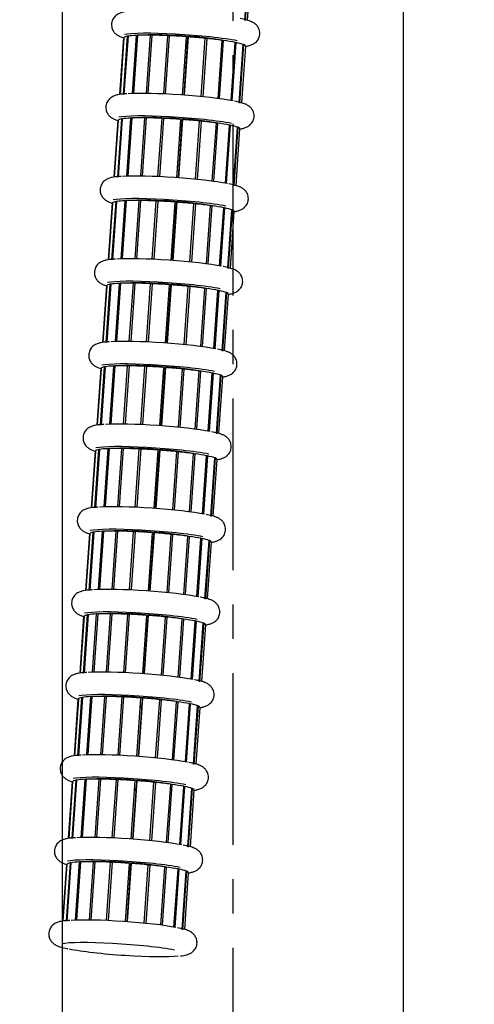
# Model space of a CAD drawing. Units: inches. Extents: x -8801 to 313, y 77 to 9603.
# Drawn here: x -6209 to -6124, y 1073 to 1256 of the extents above; entities that cross this region are included whole.
import ezdxf

# ---------------------------------------------------------------- set-up
doc = ezdxf.new("R2010")
doc.units = ezdxf.units.IN
doc.linetypes.add('CENTER', pattern=[2, 1.25, -0.25, 0.25, -0.25])
for name, color, linetype in [('BRAZO_COLECTOR_2', 7, 'Continuous'), ('CILINDRE_1200', 7, 'Continuous'), ('COTAS', 1, 'Continuous'), ('CUL_PL', 7, 'Continuous'), ('EJES', 3, 'CENTER'), ('TUBO5', 7, 'Continuous')]:
    doc.layers.add(name, color=color, linetype=linetype)
doc.dimstyles.new('NORMAL', dxfattribs={"dimtxt": 60, "dimasz": 30, "dimexe": 2, "dimexo": 25, "dimgap": 20, "dimtad": 1, "dimdec": 0, "dimzin": 0, "dimdsep": 46, "dimtxsty": 'Standard', "dimcen": 0, "dimadec": 0, "dimazin": 0, "dimtfac": 0.4, "dimtdec": 0, "dimtmove": 1, "dimatfit": 0, "dimfxl": 0, "dimtolj": 1, "dimtzin": 0, "dimarcsym": 0})

# ---------------------------------------------------------------- blocks, each defined once
blk = doc.blocks.new('*D29')
at = {"layer": 'COTAS', "color": 0, "lineweight": -2, "ltscale": 25.4}
for p, q in [((-6194.13, 1789.42), (-6763.75, 1789.42)), ((-6761.75, 1759.42), (-6761.75, 950.05)), ((-6194.13, 920.05), (-6763.75, 920.05))]:
    blk.add_line(p, q, dxfattribs=at)
at = {"layer": 'COTAS', "color": 0, "ltscale": 25.4}
for points in [[(-6766.75, 1759.42), (-6756.75, 1759.42), (-6761.75, 1789.42)], [(-6766.75, 950.05), (-6756.75, 950.05), (-6761.75, 920.05)]]:
    blk.add_solid(points, dxfattribs=at)
at = {"layer": 'Defpoints', "color": 0, "ltscale": 25.4}
for p in [(-6169.13, 1789.42), (-6761.75, 920.05), (-6169.13, 920.05)]:
    blk.add_point(p, dxfattribs=at)
at = {"layer": 'COTAS', "color": 0, "ltscale": 25.4, "insert": (-6811.75, 1354.74), "char_height": 60, "attachment_point": 5, "rotation": 90}
blk.add_mtext('\\A1;870', dxfattribs=at)
blk = doc.blocks.new('*D38')
at = {"layer": 'COTAS', "color": 0, "lineweight": -2, "ltscale": 25.4}
for p, q in [((-6429.76, 1700.08), (-6111.77, 2063.6)), ((-6090.51, 2042.34), (-5477.87, 1506.43)), ((-5771.97, 1124.66), (-5453.98, 1488.18))]:
    blk.add_line(p, q, dxfattribs=at)
at = {"layer": 'COTAS', "color": 0, "ltscale": 25.4}
for points in [[(-6087.22, 2046.1), (-6093.8, 2038.57), (-6113.09, 2062.09)], [(-5474.58, 1510.19), (-5481.17, 1502.66), (-5455.29, 1486.67)]]:
    blk.add_solid(points, dxfattribs=at)
at = {"layer": 'Defpoints', "color": 0, "ltscale": 25.4}
for p in [(-6446.22, 1681.26), (-5455.29, 1486.67), (-5788.43, 1105.85)]:
    blk.add_point(p, dxfattribs=at)
at = {"layer": 'COTAS', "color": 0, "ltscale": 25.4, "insert": (-5751.27, 1812.02), "char_height": 60, "attachment_point": 5, "rotation": 318.8216}
blk.add_mtext('\\A1;874 mm', dxfattribs=at)

msp = doc.modelspace()

# ---------------------------------------------------------------- hatches: boundary and pattern name
at = {"layer": 'CILINDRE_1200', "linetype": 'Continuous', "ltscale": 25.4}
h = msp.add_hatch(dxfattribs=at)
h.set_pattern_fill('LINE', scale=31.25, angle=135, style=0, pattern_type=2)
h.set_pattern_definition([(135, (-7275.69, 2491.56), (-70.1583, -70.1583), [])])
edge = h.paths.add_edge_path()
edge.add_ellipse((-6169.13, 1380.4), major_axis=(400, 0), ratio=1, start_angle=0, end_angle=360)
edge = h.paths.add_edge_path()
edge.add_ellipse((-6169.13, 1380.4), major_axis=(395.5, 0), ratio=1, start_angle=0, end_angle=360)

# ---------------------------------------------------------------- linework, layer by layer
at = {"layer": 'BRAZO_COLECTOR_2', "color": 7, "linetype": 'Continuous', "ltscale": 25.4}
for p, q in [((-6166.91, 1255.47), (-6166.16, 1266.29)), ((-6166.08, 1266.26), (-6166.83, 1255.44)), ((-6166.43, 1255.48), (-6165.71, 1265.97)), ((-6189.31, 1252.24), (-6190.04, 1241.74)), ((-6190.03, 1241.74), (-6189.31, 1252.27)), ((-6189.29, 1252.29), (-6190.02, 1241.74)), ((-6189.4, 1241.71), (-6188.65, 1252.52)), ((-6189.29, 1252.26), (-6189.31, 1252.27)), ((-6188.54, 1252.54), (-6189.29, 1241.73)), ((-6188.55, 1252.51), (-6188.65, 1252.52)), ((-6187.7, 1241.91), (-6186.95, 1252.68)), ((-6186.77, 1252.69), (-6187.51, 1241.92)), ((-6186.77, 1252.65), (-6186.95, 1252.68)), ((-6185.13, 1241.94), (-6184.39, 1252.71)), ((-6184.14, 1252.71), (-6184.88, 1241.93)), ((-6184.14, 1252.66), (-6184.39, 1252.71)), ((-6181.94, 1241.85), (-6181.2, 1252.63)), ((-6180.91, 1252.61), (-6181.65, 1241.83)), ((-6180.91, 1252.52), (-6181.2, 1252.63)), ((-6178.44, 1241.64), (-6177.7, 1252.43)), ((-6177.5, 1252.21), (-6178.23, 1241.63)), ((-6177.4, 1252.4), (-6178.14, 1241.62)), ((-6177.4, 1252.4), (-6177.5, 1252.21)), ((-6174.98, 1241.35), (-6174.23, 1252.13)), ((-6173.95, 1252.1), (-6174.7, 1241.32)), ((-6173.95, 1252.1), (-6174.24, 1252.06)), ((-6171.88, 1241), (-6171.14, 1251.77)), ((-6170.9, 1251.74), (-6171.65, 1240.96)), ((-6170.9, 1251.74), (-6171.14, 1251.73)), ((-6169.46, 1240.62), (-6168.72, 1251.38)), ((-6168.56, 1251.35), (-6169.3, 1240.59)), ((-6168.56, 1251.35), (-6168.72, 1251.35)), ((-6167.96, 1240.18), (-6167.22, 1251)), ((-6167.14, 1250.97), (-6167.88, 1240.15)), ((-6167.49, 1240.19), (-6166.76, 1250.68)), ((-6167.14, 1250.97), (-6167.22, 1250.97)), ((-6191.09, 1226.45), (-6190.36, 1236.98)), ((-6190.37, 1236.95), (-6191.09, 1226.45)), ((-6190.35, 1237), (-6191.08, 1226.45)), ((-6190.45, 1226.42), (-6189.7, 1237.23)), ((-6190.35, 1236.97), (-6190.36, 1236.98)), ((-6189.6, 1237.25), (-6190.35, 1226.44)), ((-6189.6, 1237.22), (-6189.7, 1237.23)), ((-6188.75, 1226.62), (-6188.01, 1237.39)), ((-6187.82, 1237.4), (-6188.57, 1226.63)), ((-6187.83, 1237.36), (-6188.01, 1237.39)), ((-6186.19, 1226.65), (-6185.44, 1237.42)), ((-6185.19, 1237.42), (-6185.94, 1226.64)), ((-6185.19, 1237.37), (-6185.44, 1237.42)), ((-6183, 1226.56), (-6182.25, 1237.34)), ((-6181.96, 1237.32), (-6182.71, 1226.54)), ((-6181.97, 1237.23), (-6182.25, 1237.34)), ((-6179.5, 1226.35), (-6178.75, 1237.14)), ((-6178.55, 1236.92), (-6179.28, 1226.34)), ((-6178.45, 1237.12), (-6179.2, 1226.33)), ((-6178.45, 1237.12), (-6178.55, 1236.92)), ((-6176.03, 1226.06), (-6175.29, 1236.84)), ((-6175.01, 1236.81), (-6175.75, 1226.03)), ((-6175.01, 1236.81), (-6175.29, 1236.77)), ((-6172.94, 1225.71), (-6172.19, 1236.48)), ((-6171.96, 1236.45), (-6172.7, 1225.67)), ((-6171.96, 1236.45), (-6172.2, 1236.44)), ((-6170.52, 1225.33), (-6169.78, 1236.09)), ((-6169.61, 1236.06), (-6170.36, 1225.3)), ((-6169.61, 1236.06), (-6169.78, 1236.06)), ((-6169.02, 1224.9), (-6168.27, 1235.71)), ((-6168.19, 1235.68), (-6168.94, 1224.86)), ((-6168.55, 1224.9), (-6167.82, 1235.39)), ((-6168.19, 1235.68), (-6168.27, 1235.68)), ((-6189.81, 1211.34), (-6189.07, 1222.1)), ((-6188.88, 1222.11), (-6189.62, 1211.34)), ((-6188.88, 1222.07), (-6189.07, 1222.1)), ((-6187.24, 1211.36), (-6186.5, 1222.13)), ((-6186.25, 1222.13), (-6186.99, 1211.36)), ((-6186.25, 1222.09), (-6186.5, 1222.13)), ((-6184.05, 1211.27), (-6183.31, 1222.05)), ((-6183.03, 1221.94), (-6183.31, 1222.05)), ((-6191.42, 1221.66), (-6192.15, 1211.16)), ((-6192.14, 1211.16), (-6191.42, 1221.69)), ((-6191.4, 1221.71), (-6192.13, 1211.16)), ((-6191.51, 1211.13), (-6190.76, 1221.94)), ((-6191.41, 1221.69), (-6191.42, 1221.69)), ((-6190.66, 1221.96), (-6191.4, 1211.15)), ((-6190.66, 1221.93), (-6190.76, 1221.94)), ((-6183.02, 1222.04), (-6183.76, 1211.25)), ((-6180.55, 1211.06), (-6179.81, 1221.85)), ((-6179.61, 1221.63), (-6180.34, 1211.05)), ((-6179.51, 1221.83), (-6180.25, 1211.04)), ((-6179.51, 1221.83), (-6179.61, 1221.63)), ((-6177.09, 1210.77), (-6176.34, 1221.55)), ((-6176.06, 1221.52), (-6176.81, 1210.74)), ((-6176.06, 1221.52), (-6176.35, 1221.48)), ((-6174, 1210.42), (-6173.25, 1221.19)), ((-6173.02, 1221.16), (-6173.76, 1210.39)), ((-6173.02, 1221.16), (-6173.25, 1221.15)), ((-6171.58, 1210.04), (-6170.83, 1220.8)), ((-6170.67, 1220.77), (-6171.41, 1210.01)), ((-6170.67, 1220.77), (-6170.84, 1220.77)), ((-6170.07, 1209.61), (-6169.33, 1220.42)), ((-6169.25, 1220.39), (-6169.99, 1209.57)), ((-6169.25, 1220.39), (-6169.33, 1220.39)), ((-6169.6, 1209.61), (-6168.88, 1220.1)), ((-6193.2, 1195.87), (-6192.47, 1206.4)), ((-6192.48, 1206.37), (-6193.2, 1195.87)), ((-6192.46, 1206.42), (-6193.19, 1195.87)), ((-6192.56, 1195.84), (-6191.82, 1206.65)), ((-6192.46, 1206.4), (-6192.47, 1206.4)), ((-6191.71, 1206.67), (-6192.46, 1195.86)), ((-6191.71, 1206.64), (-6191.82, 1206.65)), ((-6190.87, 1196.05), (-6190.12, 1206.81)), ((-6189.94, 1206.82), (-6190.68, 1196.05)), ((-6189.94, 1206.78), (-6190.12, 1206.81)), ((-6188.3, 1196.07), (-6187.55, 1206.85)), ((-6187.3, 1206.84), (-6188.05, 1196.07)), ((-6187.31, 1206.8), (-6187.55, 1206.85)), ((-6185.11, 1195.98), (-6184.36, 1206.76)), ((-6184.08, 1206.75), (-6184.82, 1195.96)), ((-6184.08, 1206.65), (-6184.36, 1206.76)), ((-6181.61, 1195.78), (-6180.87, 1206.56)), ((-6180.67, 1206.34), (-6181.4, 1195.76)), ((-6180.57, 1206.54), (-6181.31, 1195.75)), ((-6180.57, 1206.54), (-6180.67, 1206.34)), ((-6178.14, 1195.48), (-6177.4, 1206.26)), ((-6177.12, 1206.23), (-6177.86, 1195.45)), ((-6177.12, 1206.23), (-6177.41, 1206.19)), ((-6175.05, 1195.13), (-6174.31, 1205.9)), ((-6174.07, 1205.87), (-6174.82, 1195.1)), ((-6174.07, 1205.87), (-6174.31, 1205.86)), ((-6172.63, 1194.75), (-6171.89, 1205.51)), ((-6171.72, 1205.48), (-6172.47, 1194.72)), ((-6171.72, 1205.48), (-6171.89, 1205.48)), ((-6171.13, 1194.32), (-6170.38, 1205.13)), ((-6170.3, 1205.1), (-6171.05, 1194.29)), ((-6170.66, 1194.32), (-6169.93, 1204.82)), ((-6170.3, 1205.1), (-6170.39, 1205.1)), ((-6194.26, 1180.58), (-6193.53, 1191.11)), ((-6193.53, 1191.08), (-6194.26, 1180.58)), ((-6193.52, 1191.13), (-6194.25, 1180.58)), ((-6193.62, 1180.55), (-6192.87, 1191.37)), ((-6193.52, 1191.11), (-6193.53, 1191.11)), ((-6192.77, 1191.38), (-6193.52, 1180.57)), ((-6192.77, 1191.35), (-6192.87, 1191.37)), ((-6191.92, 1180.76), (-6191.18, 1191.52)), ((-6190.99, 1191.53), (-6191.74, 1180.76)), ((-6190.99, 1191.49), (-6191.18, 1191.52)), ((-6189.35, 1180.78), (-6188.61, 1191.56)), ((-6188.36, 1191.55), (-6189.1, 1180.78)), ((-6188.36, 1191.51), (-6188.61, 1191.56)), ((-6186.16, 1180.69), (-6185.42, 1191.47)), ((-6185.13, 1191.46), (-6185.88, 1180.67)), ((-6185.14, 1191.36), (-6185.42, 1191.47)), ((-6182.67, 1180.49), (-6181.92, 1191.27)), ((-6181.62, 1191.25), (-6182.37, 1180.46)), ((-6181.62, 1191.25), (-6181.72, 1191.05)), ((-6181.72, 1191.05), (-6182.45, 1180.47)), ((-6179.2, 1180.19), (-6178.46, 1190.97)), ((-6178.18, 1190.94), (-6178.92, 1180.16)), ((-6178.18, 1190.94), (-6178.46, 1190.9)), ((-6176.11, 1179.84), (-6175.36, 1190.61)), ((-6175.13, 1190.58), (-6175.87, 1179.81)), ((-6175.13, 1190.58), (-6175.37, 1190.57)), ((-6173.69, 1179.46), (-6172.95, 1190.22)), ((-6172.78, 1190.19), (-6173.52, 1179.43)), ((-6172.78, 1190.19), (-6172.95, 1190.19)), ((-6172.19, 1179.03), (-6171.44, 1189.84)), ((-6171.36, 1189.81), (-6172.11, 1179)), ((-6171.71, 1179.03), (-6170.99, 1189.53)), ((-6171.36, 1189.81), (-6171.44, 1189.81)), ((-6194.59, 1175.79), (-6195.32, 1165.29)), ((-6195.31, 1165.29), (-6194.59, 1175.82)), ((-6194.57, 1175.84), (-6195.3, 1165.29)), ((-6194.68, 1165.26), (-6193.93, 1176.08)), ((-6194.57, 1175.82), (-6194.59, 1175.82)), ((-6193.82, 1176.09), (-6194.57, 1165.28)), ((-6193.83, 1176.07), (-6193.93, 1176.08)), ((-6192.98, 1165.47), (-6192.23, 1176.23)), ((-6192.05, 1176.24), (-6192.79, 1165.47)), ((-6192.05, 1176.2), (-6192.23, 1176.23)), ((-6190.41, 1165.49), (-6189.67, 1176.27)), ((-6189.42, 1176.26), (-6190.16, 1165.49)), ((-6189.42, 1176.22), (-6189.67, 1176.27)), ((-6187.22, 1165.4), (-6186.48, 1176.18)), ((-6186.19, 1176.17), (-6186.93, 1165.38)), ((-6186.19, 1176.07), (-6186.48, 1176.18)), ((-6183.72, 1165.2), (-6182.98, 1175.98)), ((-6182.78, 1175.76), (-6183.51, 1165.18)), ((-6182.68, 1175.96), (-6183.42, 1165.17)), ((-6182.68, 1175.96), (-6182.78, 1175.76)), ((-6180.26, 1164.9), (-6179.51, 1175.68)), ((-6179.23, 1175.65), (-6179.98, 1164.87)), ((-6179.23, 1175.65), (-6179.52, 1175.61)), ((-6177.16, 1164.55), (-6176.42, 1175.32)), ((-6176.19, 1175.29), (-6176.93, 1164.52)), ((-6176.19, 1175.29), (-6176.42, 1175.28)), ((-6174.75, 1164.17), (-6174, 1174.93)), ((-6173.84, 1174.9), (-6174.58, 1164.14)), ((-6173.84, 1174.9), (-6174, 1174.9)), ((-6173.24, 1163.74), (-6172.5, 1174.55)), ((-6172.42, 1174.52), (-6173.16, 1163.71)), ((-6172.77, 1163.74), (-6172.04, 1174.24)), ((-6172.42, 1174.52), (-6172.5, 1174.52)), ((-6196.37, 1150), (-6195.64, 1160.53)), ((-6195.65, 1160.5), (-6196.37, 1150)), ((-6195.63, 1160.55), (-6196.36, 1150.01)), ((-6195.73, 1149.97), (-6194.99, 1160.79)), ((-6195.63, 1160.53), (-6195.64, 1160.53)), ((-6194.88, 1160.8), (-6195.63, 1149.99)), ((-6194.88, 1160.78), (-6194.99, 1160.79)), ((-6194.03, 1150.18), (-6193.29, 1160.94)), ((-6193.1, 1160.95), (-6193.85, 1150.18)), ((-6193.11, 1160.92), (-6193.29, 1160.94)), ((-6191.47, 1150.2), (-6190.72, 1160.98)), ((-6190.47, 1160.97), (-6191.22, 1150.2)), ((-6190.48, 1160.93), (-6190.72, 1160.98)), ((-6188.28, 1150.11), (-6187.53, 1160.89)), ((-6187.24, 1160.88), (-6187.99, 1150.1)), ((-6187.25, 1160.78), (-6187.53, 1160.89)), ((-6184.78, 1149.91), (-6184.03, 1160.69)), ((-6183.83, 1160.47), (-6184.57, 1149.89)), ((-6183.73, 1160.67), (-6184.48, 1149.88)), ((-6183.73, 1160.67), (-6183.83, 1160.47)), ((-6181.31, 1149.61), (-6180.57, 1160.39)), ((-6180.29, 1160.37), (-6181.03, 1149.58)), ((-6180.29, 1160.37), (-6180.57, 1160.32)), ((-6178.22, 1149.26), (-6177.48, 1160.03)), ((-6177.24, 1160), (-6177.99, 1149.23)), ((-6177.24, 1160), (-6177.48, 1159.99)), ((-6175.8, 1148.88), (-6175.06, 1159.64)), ((-6174.89, 1159.61), (-6175.64, 1148.85)), ((-6174.89, 1159.61), (-6175.06, 1159.61)), ((-6174.3, 1148.45), (-6173.55, 1159.26)), ((-6173.47, 1159.23), (-6174.22, 1148.42)), ((-6173.83, 1148.45), (-6173.1, 1158.95)), ((-6173.47, 1159.23), (-6173.55, 1159.23)), ((-6195.09, 1134.89), (-6194.35, 1145.65)), ((-6194.16, 1145.66), (-6194.9, 1134.89)), ((-6194.16, 1145.63), (-6194.35, 1145.65)), ((-6192.52, 1134.91), (-6191.78, 1145.69)), ((-6191.53, 1145.68), (-6192.27, 1134.91)), ((-6191.53, 1145.64), (-6191.78, 1145.69)), ((-6189.33, 1134.82), (-6188.59, 1145.6)), ((-6188.3, 1145.59), (-6189.05, 1134.81)), ((-6188.31, 1145.49), (-6188.59, 1145.6)), ((-6197.43, 1134.71), (-6196.7, 1145.24)), ((-6196.7, 1145.21), (-6197.43, 1134.71)), ((-6196.69, 1145.26), (-6197.41, 1134.72)), ((-6196.79, 1134.68), (-6196.04, 1145.5)), ((-6196.69, 1145.24), (-6196.7, 1145.24)), ((-6195.94, 1145.51), (-6196.68, 1134.7)), ((-6195.94, 1145.49), (-6196.04, 1145.5)), ((-6185.83, 1134.62), (-6185.09, 1145.4)), ((-6184.89, 1145.18), (-6185.62, 1134.6)), ((-6184.79, 1145.38), (-6185.54, 1134.59)), ((-6184.79, 1145.38), (-6184.89, 1145.18)), ((-6182.37, 1134.32), (-6181.62, 1145.1)), ((-6181.34, 1145.08), (-6182.09, 1134.3)), ((-6181.34, 1145.08), (-6181.63, 1145.03)), ((-6179.28, 1133.97), (-6178.53, 1144.74)), ((-6178.3, 1144.71), (-6179.04, 1133.94)), ((-6178.3, 1144.71), (-6178.53, 1144.7)), ((-6176.86, 1133.59), (-6176.11, 1144.35)), ((-6175.95, 1144.32), (-6176.69, 1133.56)), ((-6175.95, 1144.32), (-6176.12, 1144.32)), ((-6175.36, 1133.16), (-6174.61, 1143.97)), ((-6174.53, 1143.94), (-6175.28, 1133.13)), ((-6174.53, 1143.94), (-6174.61, 1143.94)), ((-6174.88, 1133.16), (-6174.16, 1143.66)), ((-6197.76, 1129.92), (-6198.49, 1119.42)), ((-6198.48, 1119.42), (-6197.75, 1129.95)), ((-6197.74, 1129.97), (-6198.47, 1119.43)), ((-6197.84, 1119.39), (-6197.1, 1130.21)), ((-6197.74, 1129.95), (-6197.75, 1129.95)), ((-6196.99, 1130.22), (-6197.74, 1119.41)), ((-6197, 1130.2), (-6197.1, 1130.21)), ((-6196.15, 1119.6), (-6195.4, 1130.36)), ((-6195.22, 1130.37), (-6195.96, 1119.6)), ((-6195.22, 1130.34), (-6195.4, 1130.36)), ((-6193.58, 1119.62), (-6192.83, 1130.4)), ((-6192.58, 1130.39), (-6193.33, 1119.62)), ((-6192.59, 1130.35), (-6192.83, 1130.4)), ((-6190.39, 1119.53), (-6189.64, 1130.31)), ((-6189.36, 1130.3), (-6190.1, 1119.52)), ((-6189.36, 1130.2), (-6189.64, 1130.31)), ((-6186.89, 1119.33), (-6186.15, 1130.11)), ((-6185.95, 1129.89), (-6186.68, 1119.31)), ((-6185.85, 1130.09), (-6186.59, 1119.31)), ((-6185.85, 1130.09), (-6185.95, 1129.89)), ((-6183.43, 1119.03), (-6182.68, 1129.81)), ((-6182.4, 1129.79), (-6183.15, 1119.01)), ((-6182.4, 1129.79), (-6182.69, 1129.74)), ((-6180.33, 1118.68), (-6179.59, 1129.45)), ((-6179.35, 1129.42), (-6180.1, 1118.65)), ((-6179.35, 1129.42), (-6179.59, 1129.41)), ((-6177.91, 1118.3), (-6177.17, 1129.06)), ((-6177.01, 1129.03), (-6177.75, 1118.27)), ((-6177.01, 1129.03), (-6177.17, 1129.03)), ((-6176.41, 1117.87), (-6175.66, 1128.68)), ((-6175.58, 1128.65), (-6176.33, 1117.84)), ((-6175.94, 1117.87), (-6175.21, 1128.37)), ((-6175.58, 1128.65), (-6175.67, 1128.65)), ((-6199.54, 1104.13), (-6198.81, 1114.66)), ((-6198.82, 1114.64), (-6199.54, 1104.13)), ((-6198.8, 1114.68), (-6199.53, 1104.14)), ((-6198.9, 1104.1), (-6198.15, 1114.92)), ((-6198.8, 1114.66), (-6198.81, 1114.66)), ((-6198.05, 1114.93), (-6198.8, 1104.12)), ((-6198.05, 1114.91), (-6198.15, 1114.92)), ((-6197.2, 1104.31), (-6196.46, 1115.07)), ((-6196.27, 1115.08), (-6197.02, 1104.31)), ((-6196.27, 1115.05), (-6196.46, 1115.07)), ((-6194.64, 1104.33), (-6193.89, 1115.11)), ((-6193.64, 1115.1), (-6194.39, 1104.33)), ((-6193.64, 1115.06), (-6193.89, 1115.11)), ((-6191.45, 1104.24), (-6190.7, 1115.02)), ((-6190.41, 1115.01), (-6191.16, 1104.23)), ((-6190.42, 1114.91), (-6190.7, 1115.02)), ((-6187.95, 1104.04), (-6187.2, 1114.82)), ((-6187, 1114.6), (-6187.73, 1104.02)), ((-6186.9, 1114.8), (-6187.65, 1104.02)), ((-6186.9, 1114.8), (-6187, 1114.6)), ((-6184.48, 1103.74), (-6183.74, 1114.52)), ((-6183.46, 1114.5), (-6184.2, 1103.72)), ((-6183.46, 1114.5), (-6183.74, 1114.45)), ((-6181.39, 1103.39), (-6180.64, 1114.16)), ((-6180.41, 1114.13), (-6181.15, 1103.36)), ((-6180.41, 1114.13), (-6180.65, 1114.12)), ((-6178.97, 1103.01), (-6178.23, 1113.77)), ((-6178.06, 1113.74), (-6178.8, 1102.98)), ((-6178.06, 1113.74), (-6178.23, 1113.74)), ((-6177.47, 1102.58), (-6176.72, 1113.39)), ((-6176.64, 1113.36), (-6177.39, 1102.55)), ((-6176.99, 1102.58), (-6176.27, 1113.08)), ((-6176.64, 1113.36), (-6176.72, 1113.36)), ((-6199.87, 1099.35), (-6200.6, 1088.84)), ((-6200.59, 1088.85), (-6199.87, 1099.37)), ((-6199.85, 1099.39), (-6200.58, 1088.85)), ((-6199.96, 1088.81), (-6199.21, 1099.63)), ((-6199.86, 1099.37), (-6199.87, 1099.37)), ((-6199.11, 1099.64), (-6199.85, 1088.83)), ((-6199.11, 1099.62), (-6199.21, 1099.63)), ((-6198.26, 1089.02), (-6197.52, 1099.78)), ((-6197.33, 1099.79), (-6198.07, 1089.02)), ((-6197.33, 1099.76), (-6197.52, 1099.78)), ((-6195.69, 1089.04), (-6194.95, 1099.82)), ((-6194.7, 1099.81), (-6195.44, 1089.04)), ((-6194.7, 1099.77), (-6194.95, 1099.82)), ((-6192.5, 1088.95), (-6191.76, 1099.73)), ((-6191.47, 1099.72), (-6192.21, 1088.94)), ((-6191.48, 1099.62), (-6191.76, 1099.73)), ((-6189, 1088.75), (-6188.26, 1099.53)), ((-6188.06, 1099.31), (-6188.79, 1088.73)), ((-6187.96, 1099.51), (-6188.7, 1088.73)), ((-6187.96, 1099.51), (-6188.06, 1099.31)), ((-6185.54, 1088.45), (-6184.79, 1099.23)), ((-6184.51, 1099.21), (-6185.26, 1088.43)), ((-6184.51, 1099.21), (-6184.8, 1099.16)), ((-6182.44, 1088.1), (-6181.7, 1098.87)), ((-6181.47, 1098.84), (-6182.21, 1088.07)), ((-6181.47, 1098.84), (-6181.7, 1098.83)), ((-6180.03, 1087.72), (-6179.28, 1098.48)), ((-6179.12, 1098.45), (-6179.86, 1087.69)), ((-6179.12, 1098.45), (-6179.28, 1098.45)), ((-6178.52, 1087.29), (-6177.78, 1098.1)), ((-6177.7, 1098.07), (-6178.44, 1087.26)), ((-6178.05, 1087.29), (-6177.33, 1097.79)), ((-6177.7, 1098.07), (-6177.78, 1098.07))]:
    msp.add_line(p, q, dxfattribs=at)
for centre, major_axis, start_param, end_param in [((-6178.02, 1251.77), (-11.62, 0.8), 3.732467, 6.010522), ((-6178.04, 1251.46), (11.27, -0.78), 3.117423, 3.141593), ((-6178.04, 1251.46), (-11.27, 0.78), 5.944856, 6.232466), ((-6178.04, 1251.46), (-11.27, 0.78), 5.630697, 5.918307), ((-6178.04, 1251.46), (-11.27, 0.78), 5.316538, 5.604148), ((-6178.02, 1251.77), (8.98, -0.62), 0.584233, 2.55736), ((-6178.04, 1251.46), (-11.27, 0.78), 5.002379, 5.289988), ((-6178.04, 1251.46), (-11.27, 0.78), 4.688219, 4.975829), ((-6178.04, 1251.46), (11.27, -0.78), 1.232468, 1.520077), ((-6178.04, 1251.46), (11.27, -0.78), 0.918308, 1.205918), ((-6178.04, 1251.46), (11.27, -0.78), 0.604149, 0.891759), ((-6178.04, 1251.46), (11.27, -0.78), 0.28999, 0.5776), ((-6178.04, 1251.46), (-8.98, 0.62), 1.601144, 1.624908), ((-6178.02, 1251.77), (8.98, -0.62), 4.742737, 4.766501), ((-6178.04, 1251.46), (-11.27, 0.78), 3.141593, 3.405033), ((-6178.78, 1240.65), (11.62, -0.8), 0.590874, 2.569135), ((-6179.09, 1236.17), (11.27, -0.78), 3.117423, 3.141593), ((-6179.09, 1236.17), (-11.27, 0.78), 5.944856, 6.232466), ((-6179.07, 1236.48), (-11.62, 0.8), 3.732467, 6.010522), ((-6179.09, 1236.17), (-11.27, 0.78), 5.630697, 5.918307), ((-6179.09, 1236.17), (-11.27, 0.78), 5.316538, 5.604148), ((-6179.07, 1236.48), (8.98, -0.62), 0.584233, 2.55736), ((-6179.09, 1236.17), (-11.27, 0.78), 5.002379, 5.289988), ((-6179.09, 1236.17), (-11.27, 0.78), 4.688219, 4.975829), ((-6179.09, 1236.17), (11.27, -0.78), 1.232468, 1.520077), ((-6179.09, 1236.17), (11.27, -0.78), 0.918308, 1.205918), ((-6179.09, 1236.17), (-8.98, 0.62), 1.601144, 1.624908), ((-6179.07, 1236.48), (8.98, -0.62), 4.742737, 4.766501), ((-6179.09, 1236.17), (11.27, -0.78), 0.604149, 0.891759), ((-6179.09, 1236.17), (11.27, -0.78), 0.28999, 0.5776), ((-6179.09, 1236.17), (-11.27, 0.78), 3.141593, 3.405033), ((-6179.84, 1225.36), (11.62, -0.8), 0.590874, 2.569135), ((-6180.13, 1221.19), (-11.62, 0.8), 3.732467, 6.010522), ((-6180.15, 1220.88), (-11.27, 0.78), 5.630697, 5.918307), ((-6180.15, 1220.88), (-11.27, 0.78), 5.316538, 5.604148), ((-6180.13, 1221.19), (8.98, -0.62), 0.584233, 2.55736), ((-6180.15, 1220.88), (-11.27, 0.78), 5.002379, 5.289988), ((-6180.15, 1220.88), (11.27, -0.78), 3.117423, 3.141593), ((-6180.15, 1220.88), (-11.27, 0.78), 5.944856, 6.232466), ((-6180.15, 1220.88), (-11.27, 0.78), 4.688219, 4.975829), ((-6180.13, 1221.19), (8.98, -0.62), 4.742737, 4.766501), ((-6180.15, 1220.88), (11.27, -0.78), 1.232468, 1.520077), ((-6180.15, 1220.88), (11.27, -0.78), 0.918308, 1.205918), ((-6180.15, 1220.88), (11.27, -0.78), 0.604149, 0.891759), ((-6180.15, 1220.88), (11.27, -0.78), 0.28999, 0.5776), ((-6180.15, 1220.88), (-11.27, 0.78), 3.141593, 3.405033), ((-6180.15, 1220.88), (-8.98, 0.62), 1.601144, 1.624908), ((-6180.9, 1210.07), (11.62, -0.8), 0.590874, 2.569135), ((-6181.21, 1205.59), (11.27, -0.78), 3.117423, 3.141593), ((-6181.21, 1205.59), (-11.27, 0.78), 5.944856, 6.232466), ((-6181.18, 1205.9), (-11.62, 0.8), 3.732467, 6.010522), ((-6181.21, 1205.59), (-11.27, 0.78), 5.630697, 5.918307), ((-6181.21, 1205.59), (-11.27, 0.78), 5.316538, 5.604148), ((-6181.18, 1205.9), (8.98, -0.62), 0.584233, 2.55736), ((-6181.21, 1205.59), (-11.27, 0.78), 5.002379, 5.289988), ((-6181.21, 1205.59), (-11.27, 0.78), 4.688219, 4.975829), ((-6181.21, 1205.59), (11.27, -0.78), 1.232468, 1.520077), ((-6181.21, 1205.59), (11.27, -0.78), 0.918308, 1.205918), ((-6181.21, 1205.59), (11.27, -0.78), 0.604149, 0.891759), ((-6181.21, 1205.59), (-8.98, 0.62), 1.601144, 1.624908), ((-6181.18, 1205.9), (8.98, -0.62), 4.742737, 4.766501), ((-6181.21, 1205.59), (11.27, -0.78), 0.28999, 0.5776), ((-6181.21, 1205.59), (-11.27, 0.78), 3.141593, 3.405033), ((-6181.95, 1194.78), (11.62, -0.8), 0.590874, 2.569135), ((-6182.26, 1190.3), (11.27, -0.78), 3.117423, 3.141593), ((-6182.26, 1190.3), (-11.27, 0.78), 5.944856, 6.232466), ((-6182.24, 1190.61), (-11.62, 0.8), 3.732467, 6.010522), ((-6182.26, 1190.3), (-11.27, 0.78), 5.630697, 5.918307), ((-6182.26, 1190.3), (-11.27, 0.78), 5.316538, 5.604148), ((-6182.24, 1190.61), (8.98, -0.62), 0.584233, 2.55736), ((-6182.26, 1190.3), (-11.27, 0.78), 5.002379, 5.289988), ((-6182.26, 1190.3), (-11.27, 0.78), 4.688219, 4.975829), ((-6182.26, 1190.3), (11.27, -0.78), 1.232468, 1.520077), ((-6182.26, 1190.3), (-8.98, 0.62), 1.601144, 1.624908), ((-6182.24, 1190.61), (8.98, -0.62), 4.742737, 4.766501), ((-6182.26, 1190.3), (11.27, -0.78), 0.918308, 1.205918), ((-6182.26, 1190.3), (11.27, -0.78), 0.604149, 0.891759), ((-6182.26, 1190.3), (11.27, -0.78), 0.28999, 0.5776), ((-6182.26, 1190.3), (-11.27, 0.78), 3.141593, 3.405033), ((-6183.01, 1179.49), (11.62, -0.8), 0.590874, 2.569135), ((-6183.3, 1175.32), (-11.62, 0.8), 3.732467, 6.010522), ((-6183.32, 1175.01), (11.27, -0.78), 3.117423, 3.141593), ((-6183.32, 1175.01), (-11.27, 0.78), 5.944856, 6.232466), ((-6183.32, 1175.01), (-11.27, 0.78), 5.630697, 5.918307), ((-6183.32, 1175.01), (-11.27, 0.78), 5.316538, 5.604148), ((-6183.3, 1175.32), (8.98, -0.62), 0.584233, 2.55736), ((-6183.32, 1175.01), (-11.27, 0.78), 5.002379, 5.289988), ((-6183.32, 1175.01), (-11.27, 0.78), 4.688219, 4.975829), ((-6183.32, 1175.01), (11.27, -0.78), 1.232468, 1.520077), ((-6183.32, 1175.01), (11.27, -0.78), 0.918308, 1.205918), ((-6183.32, 1175.01), (11.27, -0.78), 0.604149, 0.891759), ((-6183.32, 1175.01), (11.27, -0.78), 0.28999, 0.5776), ((-6183.32, 1175.01), (-8.98, 0.62), 1.601144, 1.624908), ((-6183.3, 1175.32), (8.98, -0.62), 4.742737, 4.766501), ((-6183.32, 1175.01), (-11.27, 0.78), 3.141593, 3.405033), ((-6184.06, 1164.2), (11.62, -0.8), 0.590874, 2.569135), ((-6184.37, 1159.73), (11.27, -0.78), 3.117423, 3.141593), ((-6184.37, 1159.73), (-11.27, 0.78), 5.944856, 6.232466), ((-6184.35, 1160.03), (-11.62, 0.8), 3.732467, 6.010522), ((-6184.37, 1159.73), (-11.27, 0.78), 5.630697, 5.918307), ((-6184.37, 1159.73), (-11.27, 0.78), 5.316538, 5.604148), ((-6184.35, 1160.03), (8.98, -0.62), 0.584233, 2.55736), ((-6184.37, 1159.73), (-11.27, 0.78), 5.002379, 5.289988), ((-6184.37, 1159.73), (-11.27, 0.78), 4.688219, 4.975829), ((-6184.37, 1159.73), (11.27, -0.78), 1.232468, 1.520077), ((-6184.37, 1159.73), (11.27, -0.78), 0.918308, 1.205918), ((-6184.37, 1159.73), (-8.98, 0.62), 1.601144, 1.624908), ((-6184.35, 1160.03), (8.98, -0.62), 4.742737, 4.766501), ((-6184.37, 1159.73), (11.27, -0.78), 0.604149, 0.891759), ((-6184.37, 1159.73), (11.27, -0.78), 0.28999, 0.5776), ((-6184.37, 1159.73), (-11.27, 0.78), 3.141593, 3.405033), ((-6185.12, 1148.91), (11.62, -0.8), 0.590874, 2.569135), ((-6185.41, 1144.74), (-11.62, 0.8), 3.732467, 6.010522), ((-6185.43, 1144.44), (-11.27, 0.78), 5.630697, 5.918307), ((-6185.43, 1144.44), (-11.27, 0.78), 5.316538, 5.604148), ((-6185.41, 1144.74), (8.98, -0.62), 0.584233, 2.55736), ((-6185.43, 1144.44), (-11.27, 0.78), 5.002379, 5.289988), ((-6185.43, 1144.44), (-11.27, 0.78), 4.688219, 4.975829), ((-6185.43, 1144.44), (11.27, -0.78), 3.117423, 3.141593), ((-6185.43, 1144.44), (-11.27, 0.78), 5.944856, 6.232466), ((-6185.41, 1144.74), (8.98, -0.62), 4.742737, 4.766501), ((-6185.43, 1144.44), (11.27, -0.78), 1.232468, 1.520077), ((-6185.43, 1144.44), (11.27, -0.78), 0.918308, 1.205918), ((-6185.43, 1144.44), (11.27, -0.78), 0.604149, 0.891759), ((-6185.43, 1144.44), (11.27, -0.78), 0.28999, 0.5776), ((-6185.43, 1144.44), (-11.27, 0.78), 3.141593, 3.405033), ((-6185.43, 1144.44), (-8.98, 0.62), 1.601144, 1.624908), ((-6186.18, 1133.62), (11.62, -0.8), 0.590874, 2.569135), ((-6186.49, 1129.15), (11.27, -0.78), 3.117423, 3.141593), ((-6186.49, 1129.15), (-11.27, 0.78), 5.944856, 6.232466), ((-6186.47, 1129.45), (-11.62, 0.8), 3.732467, 6.010522), ((-6186.49, 1129.15), (-11.27, 0.78), 5.630697, 5.918307), ((-6186.49, 1129.15), (-11.27, 0.78), 5.316538, 5.604148), ((-6186.47, 1129.45), (8.98, -0.62), 0.584233, 2.55736), ((-6186.49, 1129.15), (-11.27, 0.78), 5.002379, 5.289988), ((-6186.49, 1129.15), (-11.27, 0.78), 4.688219, 4.975829), ((-6186.49, 1129.15), (11.27, -0.78), 1.232468, 1.520077), ((-6186.49, 1129.15), (11.27, -0.78), 0.918308, 1.205918), ((-6186.49, 1129.15), (11.27, -0.78), 0.604149, 0.891759), ((-6186.49, 1129.15), (-8.98, 0.62), 1.601144, 1.624908), ((-6186.47, 1129.45), (8.98, -0.62), 4.742737, 4.766501), ((-6186.49, 1129.15), (11.27, -0.78), 0.28999, 0.5776), ((-6186.49, 1129.15), (-11.27, 0.78), 3.141593, 3.405033), ((-6187.23, 1118.33), (11.62, -0.8), 0.590874, 2.569135), ((-6187.54, 1113.86), (11.27, -0.78), 3.117423, 3.141593), ((-6187.54, 1113.86), (-11.27, 0.78), 5.944856, 6.232466), ((-6187.52, 1114.16), (-11.62, 0.8), 3.732467, 6.010522), ((-6187.54, 1113.86), (-11.27, 0.78), 5.630697, 5.918307), ((-6187.54, 1113.86), (-11.27, 0.78), 5.316538, 5.604148), ((-6187.52, 1114.16), (8.98, -0.62), 0.584233, 2.55736), ((-6187.54, 1113.86), (-11.27, 0.78), 5.002379, 5.289988), ((-6187.54, 1113.86), (-11.27, 0.78), 4.688219, 4.975829), ((-6187.54, 1113.86), (11.27, -0.78), 1.232468, 1.520077), ((-6187.54, 1113.86), (-8.98, 0.62), 1.601144, 1.624908), ((-6187.52, 1114.16), (8.98, -0.62), 4.742737, 4.766501), ((-6187.54, 1113.86), (11.27, -0.78), 0.918308, 1.205918), ((-6187.54, 1113.86), (11.27, -0.78), 0.604149, 0.891759), ((-6187.54, 1113.86), (11.27, -0.78), 0.28999, 0.5776), ((-6187.54, 1113.86), (-11.27, 0.78), 3.141593, 3.405033), ((-6188.29, 1103.04), (11.62, -0.8), 0.590874, 2.569135), ((-6188.58, 1098.87), (-11.62, 0.8), 3.732467, 6.010522), ((-6188.6, 1098.57), (11.27, -0.78), 3.117423, 3.141593), ((-6188.6, 1098.57), (-11.27, 0.78), 5.944856, 6.232466), ((-6188.6, 1098.57), (-11.27, 0.78), 5.630697, 5.918307), ((-6188.6, 1098.57), (-11.27, 0.78), 5.316538, 5.604148), ((-6188.58, 1098.87), (8.98, -0.62), 0.584233, 2.55736), ((-6188.6, 1098.57), (-11.27, 0.78), 5.002379, 5.289988), ((-6188.6, 1098.57), (-11.27, 0.78), 4.688219, 4.975829), ((-6188.6, 1098.57), (11.27, -0.78), 1.232468, 1.520077), ((-6188.6, 1098.57), (11.27, -0.78), 0.918308, 1.205918), ((-6188.6, 1098.57), (11.27, -0.78), 0.604149, 0.891759), ((-6188.6, 1098.57), (11.27, -0.78), 0.28999, 0.5776), ((-6188.6, 1098.57), (-8.98, 0.62), 1.601144, 1.624908), ((-6188.58, 1098.87), (8.98, -0.62), 4.742737, 4.766501), ((-6188.6, 1098.57), (-11.27, 0.78), 3.141593, 3.405033), ((-6189.35, 1087.75), (11.62, -0.8), 0.590874, 2.569135), ((-6189.63, 1083.58), (-11.62, 0.8), 3.732467, 6.010522), ((-6189.63, 1083.58), (-11.62, 0.8), 0.576702, 2.683374)]:
    msp.add_ellipse(centre, major_axis=major_axis, ratio=0.087156, start_param=start_param, end_param=end_param, dxfattribs=at)
for points, knots in [([(-6187.72, 1257.16), (-6187.9, 1257.16), (-6188.53, 1257.12), (-6189.24, 1257.02), (-6189.96, 1256.84), (-6190.61, 1256.54), (-6191.23, 1255.95), (-6191.6, 1255.16), (-6191.62, 1254.28), (-6191.34, 1253.53), (-6190.91, 1253.01), (-6190.45, 1252.68), (-6189.96, 1252.43), (-6189.59, 1252.3), (-6189.34, 1252.22), (-6189.32, 1252.22)], [0, 0, 0, 0, 0.0479092, 0.1972958, 0.2859354, 0.3602807, 0.4170839, 0.4755057, 0.5343986, 0.5880917, 0.6361903, 0.6867355, 0.7500821, 0.8433707, 0.8533064, 0.8533064, 0.8533064, 0.8533064]), ([(-6166.72, 1250.66), (-6166.48, 1250.69), (-6166.1, 1250.78), (-6165.52, 1250.97), (-6164.91, 1251.34), (-6164.38, 1251.96), (-6164.1, 1252.82), (-6164.19, 1253.7), (-6164.56, 1254.39), (-6165, 1254.83), (-6165.46, 1255.13), (-6166.01, 1255.36), (-6166.72, 1255.58), (-6167.38, 1255.73), (-6167.77, 1255.81)], [0.0657815, 0.0657815, 0.0657815, 0.0657815, 0.1682189, 0.251684, 0.31247, 0.3742186, 0.4377007, 0.505482, 0.5602642, 0.6121465, 0.6708761, 0.7475973, 0.8729981, 1, 1, 1, 1]), ([(-6188.78, 1241.87), (-6188.96, 1241.87), (-6189.59, 1241.83), (-6190.29, 1241.73), (-6191.01, 1241.55), (-6191.66, 1241.25), (-6192.28, 1240.66), (-6192.65, 1239.87), (-6192.67, 1238.99), (-6192.39, 1238.25), (-6191.97, 1237.72), (-6191.51, 1237.39), (-6191.02, 1237.14), (-6190.64, 1237.01), (-6190.4, 1236.94), (-6190.37, 1236.93)], [0, 0, 0, 0, 0.0479092, 0.1972958, 0.2859354, 0.3602807, 0.4170839, 0.4755057, 0.5343986, 0.5880917, 0.6361903, 0.6867355, 0.7500821, 0.8433707, 0.8533064, 0.8533064, 0.8533064, 0.8533064]), ([(-6167.78, 1235.37), (-6167.54, 1235.4), (-6167.15, 1235.49), (-6166.58, 1235.68), (-6165.97, 1236.05), (-6165.44, 1236.67), (-6165.15, 1237.53), (-6165.25, 1238.41), (-6165.61, 1239.1), (-6166.06, 1239.54), (-6166.52, 1239.84), (-6167.06, 1240.07), (-6167.78, 1240.29), (-6168.43, 1240.44), (-6168.82, 1240.52)], [0.0657815, 0.0657815, 0.0657815, 0.0657815, 0.1682189, 0.251684, 0.31247, 0.3742186, 0.4377007, 0.505482, 0.5602642, 0.6121465, 0.6708761, 0.7475973, 0.8729981, 1, 1, 1, 1]), ([(-6189.84, 1226.58), (-6190.01, 1226.58), (-6190.64, 1226.54), (-6191.35, 1226.44), (-6192.07, 1226.26), (-6192.72, 1225.96), (-6193.34, 1225.38), (-6193.71, 1224.58), (-6193.73, 1223.7), (-6193.45, 1222.96), (-6193.02, 1222.43), (-6192.57, 1222.1), (-6192.08, 1221.85), (-6191.7, 1221.72), (-6191.45, 1221.65), (-6191.43, 1221.64)], [0, 0, 0, 0, 0.0479092, 0.1972958, 0.2859354, 0.3602807, 0.4170839, 0.4755057, 0.5343986, 0.5880917, 0.6361903, 0.6867355, 0.7500821, 0.8433707, 0.8533064, 0.8533064, 0.8533064, 0.8533064]), ([(-6168.83, 1220.08), (-6168.6, 1220.11), (-6168.21, 1220.2), (-6167.63, 1220.39), (-6167.02, 1220.76), (-6166.49, 1221.38), (-6166.21, 1222.24), (-6166.3, 1223.12), (-6166.67, 1223.81), (-6167.11, 1224.25), (-6167.57, 1224.55), (-6168.12, 1224.79), (-6168.84, 1225), (-6169.49, 1225.15), (-6169.88, 1225.23)], [0.0657815, 0.0657815, 0.0657815, 0.0657815, 0.1682189, 0.251684, 0.31247, 0.3742186, 0.4377007, 0.505482, 0.5602642, 0.6121465, 0.6708761, 0.7475973, 0.8729981, 1, 1, 1, 1]), ([(-6190.89, 1211.3), (-6191.07, 1211.29), (-6191.7, 1211.25), (-6192.41, 1211.15), (-6193.13, 1210.97), (-6193.78, 1210.67), (-6194.4, 1210.09), (-6194.77, 1209.29), (-6194.79, 1208.41), (-6194.5, 1207.67), (-6194.08, 1207.14), (-6193.62, 1206.81), (-6193.13, 1206.56), (-6192.76, 1206.43), (-6192.51, 1206.36), (-6192.49, 1206.35)], [0, 0, 0, 0, 0.0479092, 0.1972958, 0.2859354, 0.3602807, 0.4170839, 0.4755057, 0.5343986, 0.5880917, 0.6361903, 0.6867355, 0.7500821, 0.8433707, 0.8533064, 0.8533064, 0.8533064, 0.8533064]), ([(-6169.89, 1204.79), (-6169.65, 1204.82), (-6169.27, 1204.91), (-6168.69, 1205.1), (-6168.08, 1205.47), (-6167.55, 1206.09), (-6167.26, 1206.95), (-6167.36, 1207.83), (-6167.73, 1208.52), (-6168.17, 1208.97), (-6168.63, 1209.26), (-6169.17, 1209.5), (-6169.89, 1209.71), (-6170.55, 1209.86), (-6170.94, 1209.94)], [0.0657815, 0.0657815, 0.0657815, 0.0657815, 0.1682189, 0.251684, 0.31247, 0.3742186, 0.4377007, 0.505482, 0.5602642, 0.6121465, 0.6708761, 0.7475973, 0.8729981, 1, 1, 1, 1]), ([(-6191.95, 1196.01), (-6192.13, 1196), (-6192.75, 1195.96), (-6193.46, 1195.86), (-6194.18, 1195.68), (-6194.83, 1195.38), (-6195.45, 1194.8), (-6195.82, 1194), (-6195.84, 1193.12), (-6195.56, 1192.38), (-6195.13, 1191.86), (-6194.68, 1191.52), (-6194.19, 1191.27), (-6193.81, 1191.14), (-6193.57, 1191.07), (-6193.54, 1191.06)], [0, 0, 0, 0, 0.0479092, 0.1972958, 0.2859354, 0.3602807, 0.4170839, 0.4755057, 0.5343986, 0.5880917, 0.6361903, 0.6867355, 0.7500821, 0.8433707, 0.8533064, 0.8533064, 0.8533064, 0.8533064]), ([(-6170.94, 1189.5), (-6170.71, 1189.53), (-6170.32, 1189.62), (-6169.75, 1189.81), (-6169.14, 1190.18), (-6168.61, 1190.8), (-6168.32, 1191.66), (-6168.42, 1192.55), (-6168.78, 1193.23), (-6169.23, 1193.68), (-6169.69, 1193.97), (-6170.23, 1194.21), (-6170.95, 1194.43), (-6171.6, 1194.57), (-6171.99, 1194.65)], [0.0657815, 0.0657815, 0.0657815, 0.0657815, 0.1682189, 0.251684, 0.31247, 0.3742186, 0.4377007, 0.505482, 0.5602642, 0.6121465, 0.6708761, 0.7475973, 0.8729981, 1, 1, 1, 1]), ([(-6193.01, 1180.72), (-6193.18, 1180.71), (-6193.81, 1180.67), (-6194.52, 1180.57), (-6195.24, 1180.39), (-6195.89, 1180.09), (-6196.51, 1179.51), (-6196.88, 1178.71), (-6196.9, 1177.83), (-6196.62, 1177.09), (-6196.19, 1176.57), (-6195.74, 1176.23), (-6195.25, 1175.98), (-6194.87, 1175.85), (-6194.62, 1175.78), (-6194.6, 1175.77)], [0, 0, 0, 0, 0.0479092, 0.1972958, 0.2859354, 0.3602807, 0.4170839, 0.4755057, 0.5343986, 0.5880917, 0.6361903, 0.6867355, 0.7500821, 0.8433707, 0.8533064, 0.8533064, 0.8533064, 0.8533064]), ([(-6172, 1174.21), (-6171.77, 1174.24), (-6171.38, 1174.33), (-6170.8, 1174.52), (-6170.19, 1174.89), (-6169.66, 1175.51), (-6169.38, 1176.37), (-6169.47, 1177.26), (-6169.84, 1177.94), (-6170.28, 1178.39), (-6170.74, 1178.68), (-6171.29, 1178.92), (-6172, 1179.14), (-6172.66, 1179.28), (-6173.05, 1179.36)], [0.0657815, 0.0657815, 0.0657815, 0.0657815, 0.1682189, 0.251684, 0.31247, 0.3742186, 0.4377007, 0.505482, 0.5602642, 0.6121465, 0.6708761, 0.7475973, 0.8729981, 1, 1, 1, 1]), ([(-6194.06, 1165.43), (-6194.24, 1165.42), (-6194.87, 1165.38), (-6195.57, 1165.28), (-6196.3, 1165.1), (-6196.94, 1164.81), (-6197.57, 1164.22), (-6197.93, 1163.42), (-6197.96, 1162.54), (-6197.67, 1161.8), (-6197.25, 1161.28), (-6196.79, 1160.94), (-6196.3, 1160.69), (-6195.93, 1160.56), (-6195.68, 1160.49), (-6195.66, 1160.48)], [0, 0, 0, 0, 0.0479092, 0.1972958, 0.2859354, 0.3602807, 0.4170839, 0.4755057, 0.5343986, 0.5880917, 0.6361903, 0.6867355, 0.7500821, 0.8433707, 0.8533064, 0.8533064, 0.8533064, 0.8533064]), ([(-6173.06, 1158.92), (-6172.82, 1158.96), (-6172.43, 1159.04), (-6171.86, 1159.23), (-6171.25, 1159.6), (-6170.72, 1160.22), (-6170.43, 1161.08), (-6170.53, 1161.97), (-6170.89, 1162.65), (-6171.34, 1163.1), (-6171.8, 1163.39), (-6172.34, 1163.63), (-6173.06, 1163.85), (-6173.71, 1163.99), (-6174.1, 1164.07)], [0.0657815, 0.0657815, 0.0657815, 0.0657815, 0.1682189, 0.251684, 0.31247, 0.3742186, 0.4377007, 0.505482, 0.5602642, 0.6121465, 0.6708761, 0.7475973, 0.8729981, 1, 1, 1, 1]), ([(-6195.12, 1150.14), (-6195.3, 1150.13), (-6195.92, 1150.09), (-6196.63, 1149.99), (-6197.35, 1149.81), (-6198, 1149.52), (-6198.62, 1148.93), (-6198.99, 1148.13), (-6199.01, 1147.25), (-6198.73, 1146.51), (-6198.3, 1145.99), (-6197.85, 1145.65), (-6197.36, 1145.4), (-6196.98, 1145.27), (-6196.74, 1145.2), (-6196.71, 1145.19)], [0, 0, 0, 0, 0.0479092, 0.1972958, 0.2859354, 0.3602807, 0.4170839, 0.4755057, 0.5343986, 0.5880917, 0.6361903, 0.6867355, 0.7500821, 0.8433707, 0.8533064, 0.8533064, 0.8533064, 0.8533064]), ([(-6174.11, 1143.63), (-6173.88, 1143.67), (-6173.49, 1143.76), (-6172.92, 1143.94), (-6172.31, 1144.31), (-6171.77, 1144.93), (-6171.49, 1145.79), (-6171.58, 1146.68), (-6171.95, 1147.36), (-6172.4, 1147.81), (-6172.85, 1148.1), (-6173.4, 1148.34), (-6174.12, 1148.56), (-6174.77, 1148.7), (-6175.16, 1148.78)], [0.0657815, 0.0657815, 0.0657815, 0.0657815, 0.1682189, 0.251684, 0.31247, 0.3742186, 0.4377007, 0.505482, 0.5602642, 0.6121465, 0.6708761, 0.7475973, 0.8729981, 1, 1, 1, 1]), ([(-6196.17, 1134.85), (-6196.35, 1134.84), (-6196.98, 1134.81), (-6197.69, 1134.7), (-6198.41, 1134.52), (-6199.06, 1134.23), (-6199.68, 1133.64), (-6200.05, 1132.84), (-6200.07, 1131.96), (-6199.78, 1131.22), (-6199.36, 1130.7), (-6198.9, 1130.36), (-6198.41, 1130.11), (-6198.04, 1129.98), (-6197.79, 1129.91), (-6197.77, 1129.9)], [0, 0, 0, 0, 0.0479092, 0.1972958, 0.2859354, 0.3602807, 0.4170839, 0.4755057, 0.5343986, 0.5880917, 0.6361903, 0.6867355, 0.7500821, 0.8433707, 0.8533064, 0.8533064, 0.8533064, 0.8533064]), ([(-6175.17, 1128.34), (-6174.93, 1128.38), (-6174.55, 1128.47), (-6173.97, 1128.65), (-6173.36, 1129.02), (-6172.83, 1129.64), (-6172.55, 1130.51), (-6172.64, 1131.39), (-6173.01, 1132.07), (-6173.45, 1132.52), (-6173.91, 1132.81), (-6174.46, 1133.05), (-6175.17, 1133.27), (-6175.83, 1133.41), (-6176.22, 1133.49)], [0.0657815, 0.0657815, 0.0657815, 0.0657815, 0.1682189, 0.251684, 0.31247, 0.3742186, 0.4377007, 0.505482, 0.5602642, 0.6121465, 0.6708761, 0.7475973, 0.8729981, 1, 1, 1, 1]), ([(-6197.23, 1119.56), (-6197.41, 1119.55), (-6198.03, 1119.52), (-6198.74, 1119.41), (-6199.46, 1119.23), (-6200.11, 1118.94), (-6200.73, 1118.35), (-6201.1, 1117.55), (-6201.12, 1116.67), (-6200.84, 1115.93), (-6200.41, 1115.41), (-6199.96, 1115.07), (-6199.47, 1114.82), (-6199.09, 1114.69), (-6198.85, 1114.62), (-6198.82, 1114.61)], [0, 0, 0, 0, 0.0479092, 0.1972958, 0.2859354, 0.3602807, 0.4170839, 0.4755057, 0.5343986, 0.5880917, 0.6361903, 0.6867355, 0.7500821, 0.8433707, 0.8533064, 0.8533064, 0.8533064, 0.8533064]), ([(-6176.23, 1113.05), (-6175.99, 1113.09), (-6175.6, 1113.18), (-6175.03, 1113.36), (-6174.42, 1113.73), (-6173.89, 1114.35), (-6173.6, 1115.22), (-6173.7, 1116.1), (-6174.06, 1116.78), (-6174.51, 1117.23), (-6174.97, 1117.52), (-6175.51, 1117.76), (-6176.23, 1117.98), (-6176.88, 1118.12), (-6177.27, 1118.2)], [0.0657815, 0.0657815, 0.0657815, 0.0657815, 0.1682189, 0.251684, 0.31247, 0.3742186, 0.4377007, 0.505482, 0.5602642, 0.6121465, 0.6708761, 0.7475973, 0.8729981, 1, 1, 1, 1]), ([(-6198.29, 1104.27), (-6198.46, 1104.26), (-6199.09, 1104.23), (-6199.8, 1104.12), (-6200.52, 1103.94), (-6201.17, 1103.65), (-6201.79, 1103.06), (-6202.16, 1102.26), (-6202.18, 1101.38), (-6201.9, 1100.64), (-6201.47, 1100.12), (-6201.02, 1099.78), (-6200.53, 1099.53), (-6200.15, 1099.4), (-6199.9, 1099.33), (-6199.88, 1099.32)], [0, 0, 0, 0, 0.0479092, 0.1972958, 0.2859354, 0.3602807, 0.4170839, 0.4755057, 0.5343986, 0.5880917, 0.6361903, 0.6867355, 0.7500821, 0.8433707, 0.8533064, 0.8533064, 0.8533064, 0.8533064]), ([(-6177.28, 1097.76), (-6177.05, 1097.8), (-6176.66, 1097.89), (-6176.08, 1098.07), (-6175.47, 1098.44), (-6174.94, 1099.06), (-6174.66, 1099.93), (-6174.75, 1100.81), (-6175.12, 1101.49), (-6175.56, 1101.94), (-6176.02, 1102.23), (-6176.57, 1102.47), (-6177.29, 1102.69), (-6177.94, 1102.83), (-6178.33, 1102.91)], [0.0657815, 0.0657815, 0.0657815, 0.0657815, 0.1682189, 0.251684, 0.31247, 0.3742186, 0.4377007, 0.505482, 0.5602642, 0.6121465, 0.6708761, 0.7475973, 0.8729981, 1, 1, 1, 1]), ([(-6199.34, 1088.98), (-6199.52, 1088.97), (-6200.15, 1088.94), (-6200.86, 1088.83), (-6201.58, 1088.65), (-6202.22, 1088.36), (-6202.85, 1087.77), (-6203.21, 1086.97), (-6203.24, 1086.09), (-6202.95, 1085.35), (-6202.53, 1084.83), (-6202.07, 1084.49), (-6201.58, 1084.24), (-6200.9, 1084.01), (-6200.26, 1083.84), (-6199.74, 1083.74), (-6199.71, 1083.74)], [0, 0, 0, 0, 0.047909, 0.197296, 0.285935, 0.360281, 0.417084, 0.475506, 0.534399, 0.588092, 0.63619, 0.686736, 0.750082, 0.843371, 0.99049, 1, 1, 1, 1]), ([(-6178.83, 1082.42), (-6178.82, 1082.42), (-6178.37, 1082.45), (-6177.86, 1082.55), (-6177.14, 1082.78), (-6176.53, 1083.15), (-6176, 1083.77), (-6175.71, 1084.64), (-6175.81, 1085.52), (-6176.18, 1086.2), (-6176.62, 1086.65), (-6177.08, 1086.94), (-6177.62, 1087.18), (-6178.34, 1087.4), (-6179, 1087.54), (-6179.39, 1087.62)], [0, 0, 0, 0, 0.002152, 0.168219, 0.251684, 0.31247, 0.374219, 0.437701, 0.505482, 0.560264, 0.612146, 0.670876, 0.747597, 0.872998, 1, 1, 1, 1])]:
    msp.add_open_spline(points, degree=3, knots=knots, dxfattribs=at)
at = {"layer": 'CILINDRE_1200', "color": 7, "linetype": 'Continuous', "ltscale": 25.4}
for radius in [400, 395.5]:
    msp.add_circle((-6169.13, 1380.4), radius, dxfattribs=at)
for radius, end in [(409.02, 265.2908), (406.41, 265.2604)]:
    msp.add_arc((-6169.13, 1380.4), radius, 0, end, dxfattribs=at)
at = {"layer": 'CUL_PL', "color": 7, "linetype": 'Continuous', "ltscale": 25.4}
msp.add_arc((-6169.13, 1380.4), 395.5, 0, 260.009, dxfattribs=at)
at = {"layer": 'EJES', "ltscale": 25.4}
msp.add_line((-6169.13, 1845.91), (-6169.13, 832.57), dxfattribs=at)
at = {"layer": 'TUBO5', "color": 7, "linetype": 'Continuous', "ltscale": 25.4}
for p, q in [((-6200.73, 1304.3), (-6200.73, 1065.9)), ((-6137.53, 1065.9), (-6137.53, 1304.3))]:
    msp.add_line(p, q, dxfattribs=at)

# ---------------------------------------------------------------- dimensions: what is measured, and where the dimension line sits
at = {"layer": 'COTAS', "ltscale": 25.4}
dim = msp.add_aligned_dim(p1=(-6446.22, 1681.26), p2=(-5788.43, 1105.85), distance=505.97, dimstyle='NORMAL', override={"dimpost": ' mm'}, dxfattribs=at)
dim.commit()
dim.dimension.update_dxf_attribs({"geometry": '*D38', "text_midpoint": (-5751.27, 1812.02)})
dim = msp.add_linear_dim(base=(-6761.75, 920.05), p1=(-6169.13, 1789.42), p2=(-6169.13, 920.05), angle=90, text='870', dimstyle='NORMAL', override={"dimpost": ' mm'}, dxfattribs=at)
dim.commit()
dim.dimension.update_dxf_attribs({"geometry": '*D29', "text_midpoint": (-6811.75, 1354.74)})

doc.saveas('drawing.dxf')
